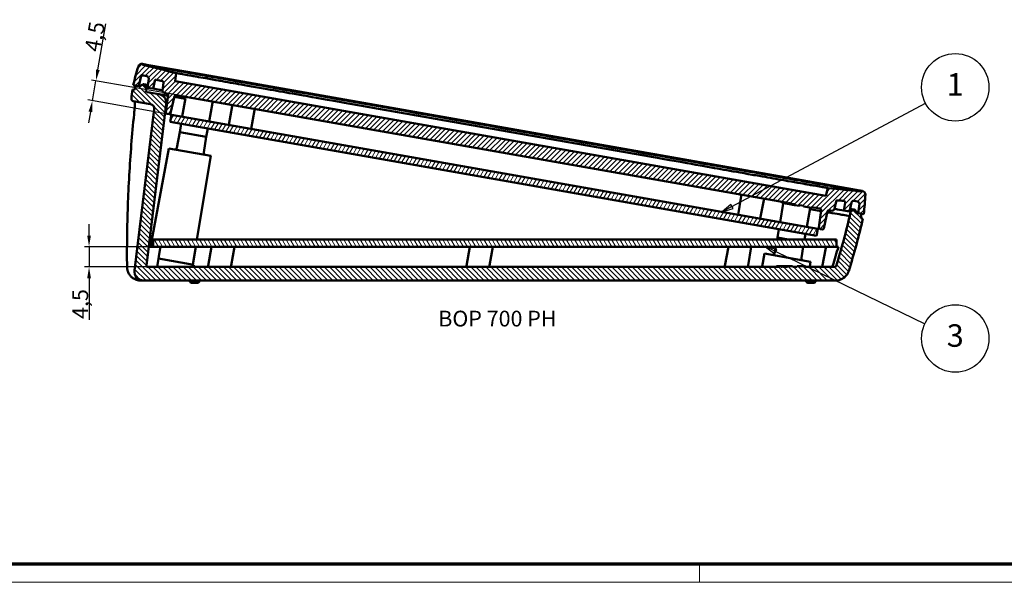
# Model space of a CAD drawing. Units: millimetres. Extents: x 1 to 593, y 1 to 419.
# Drawn here: x 252 to 471, y 1 to 126 of the extents above; entities that cross this region are included whole.
import ezdxf

# ---------------------------------------------------------------- set-up
doc = ezdxf.new("R2010")
doc.units = ezdxf.units.MM
doc.layers.get('0').update_dxf_attribs({"lineweight": 25})
for name, color, linetype, lineweight in [('Bemaßung (ISO)', 1, 'Continuous', 25), ('Rahmen (ISO)', 7, 'Continuous', 70), ('Schraffur (ISO)', 1, 'Continuous', 18), ('Sichtbar (ISO)', 7, 'Continuous', 50), ('Symbol (ISO)', 1, 'Continuous', 25)]:
    doc.layers.add(name, color=color, linetype=linetype, lineweight=lineweight)
doc.styles.add('3_5', font='isocpeur.ttf', dxfattribs={"width": 1.1})
doc.styles.add('5', font='isocpeur.ttf', dxfattribs={"width": 1.1})
doc.styles.add('Notiztext (DIN)', font='isocpeur.ttf', dxfattribs={"width": 1.1})
doc.dimstyles.new('18-Bopla 3_5', dxfattribs={"dimtxt": 3.5, "dimasz": 2.5, "dimexe": 1, "dimexo": 0, "dimgap": 0.2, "dimtad": 1, "dimdec": 6, "dimrnd": 1e-08, "dimtxsty": '3_5', "dimcen": 0.09, "dimdle": 7, "dimclrd": 1, "dimclre": 1, "dimclrt": 5, "dimadec": 6, "dimazin": 2, "dimtfac": 0.714286, "dimtdec": 3, "dimtmove": 0, "dimatfit": 3, "dimfxl": 1, "dimtolj": 1, "dimlwd": 25, "dimlwe": 25, "dimarcsym": 0})

# ---------------------------------------------------------------- blocks, each defined once
blk = doc.blocks.new('Ränder Bopla-A2-Rahmen')
at = {"layer": 'Rahmen (ISO)', "color": 91, "lineweight": 70}
blk.add_line((589, 5), (20, 5), dxfattribs=at)
at = {"layer": 'Rahmen (ISO)', "color": 1, "lineweight": 18}
for p, q in [((403, 5), (403, 1)), ((1, 1), (593, 1))]:
    blk.add_line(p, q, dxfattribs=at)
blk = doc.blocks.new('Positionsnummer3')
at = {"layer": 'Symbol (ISO)'}
for p, q in [((410.22, 84.53), (453.28, 107.53)), ((409.98, 84.97), (408.02, 83.35)), ((410.22, 84.53), (408.02, 83.35)), ((408.02, 83.35), (410.46, 84.09)), ((410.46, 84.09), (409.98, 84.97))]:
    blk.add_line(p, q, dxfattribs=at)
at = {"layer": 'Symbol (ISO)', "flags": 128}
blk.add_lwpolyline([(409.98, 84.97), (408.02, 83.35), (410.46, 84.09), (409.98, 84.97)], dxfattribs=at)
at = {"layer": 'Symbol (ISO)'}
blk.add_circle((459.88, 111.05), 7.5, dxfattribs=at)
blk.add_solid([(409.98, 84.97), (408.02, 83.35), (410.46, 84.09), (409.98, 84.97)], dxfattribs=at)
at = {"layer": 'Symbol (ISO)', "color": 7, "insert": (459.88, 111.05), "char_height": 5, "attachment_point": 5, "style": '5'}
blk.add_mtext('1', dxfattribs=at)
blk = doc.blocks.new('Positionsnummer4')
at = {"layer": 'Symbol (ISO)'}
for p, q in [((419.94, 74.51), (417.69, 75.6)), ((420.16, 74.96), (417.69, 75.6)), ((417.69, 75.6), (419.72, 74.06)), ((419.72, 74.06), (420.16, 74.96)), ((419.94, 74.51), (453.15, 58.46))]:
    blk.add_line(p, q, dxfattribs=at)
at = {"layer": 'Symbol (ISO)', "flags": 128}
blk.add_lwpolyline([(420.16, 74.96), (417.69, 75.6), (419.72, 74.06), (420.16, 74.96)], dxfattribs=at)
at = {"layer": 'Symbol (ISO)'}
blk.add_circle((459.88, 55.21), 7.5, dxfattribs=at)
blk.add_solid([(420.16, 74.96), (417.69, 75.6), (419.72, 74.06), (420.16, 74.96)], dxfattribs=at)
at = {"layer": 'Symbol (ISO)', "color": 7, "insert": (459.88, 55.21), "char_height": 5, "attachment_point": 5, "style": '5'}
blk.add_mtext('3', dxfattribs=at)
blk = doc.blocks.new('*D38')
at = {"layer": 'Bemaßung (ISO)', "color": 1, "linetype": 'Continuous', "lineweight": 25}
for p, q in [((269.16, 114.95), (270.97, 125.17)), ((286.59, 109.34), (267.75, 112.66)), ((267.95, 108.05), (268.73, 112.48)), ((285.52, 104.95), (266.96, 108.23)), ((267.51, 105.59), (267.08, 103.13))]:
    blk.add_line(p, q, dxfattribs=at)
at = {"layer": 'Bemaßung (ISO)', "color": 1, "linetype": 'Continuous'}
for points in [[(268.75, 115.02), (269.57, 114.87), (268.73, 112.48)], [(267.1, 105.66), (267.92, 105.52), (267.95, 108.05)]]:
    blk.add_solid(points, dxfattribs=at)
at = {"layer": 'Defpoints', "color": 0, "linetype": 'Continuous'}
for p in [(267.95, 108.05), (286.59, 109.34), (285.52, 104.95)]:
    blk.add_point(p, dxfattribs=at)
at = {"layer": 'Bemaßung (ISO)', "color": 5, "linetype": 'Continuous', "lineweight": 25, "insert": (269.63, 118.75), "char_height": 3.5, "attachment_point": 7, "rotation": 80, "style": '3_5'}
blk.add_mtext('\\A1;4,5', dxfattribs=at)
blk = doc.blocks.new('*D39')
at = {"layer": 'Bemaßung (ISO)', "color": 1, "linetype": 'Continuous', "lineweight": 25}
for p, q in [((267.21, 78.1), (267.21, 80.6)), ((281.45, 75.6), (266.21, 75.6)), ((267.21, 75.6), (267.21, 71.1)), ((280.26, 71.1), (266.21, 71.1)), ((267.21, 68.6), (267.21, 59.35))]:
    blk.add_line(p, q, dxfattribs=at)
at = {"layer": 'Bemaßung (ISO)', "color": 1, "linetype": 'Continuous'}
for points in [[(266.8, 78.1), (267.63, 78.1), (267.21, 75.6)], [(266.8, 68.6), (267.63, 68.6), (267.21, 71.1)]]:
    blk.add_solid(points, dxfattribs=at)
at = {"layer": 'Defpoints', "color": 0, "linetype": 'Continuous'}
for p in [(281.45, 75.6), (267.21, 71.1), (280.26, 71.1)]:
    blk.add_point(p, dxfattribs=at)
at = {"layer": 'Bemaßung (ISO)', "color": 5, "linetype": 'Continuous', "lineweight": 25, "insert": (267.01, 59.55), "char_height": 3.5, "attachment_point": 7, "rotation": 90, "style": '3_5'}
blk.add_mtext('\\A1;4,5', dxfattribs=at)

msp = doc.modelspace()

# ---------------------------------------------------------------- hatches: boundary and pattern name
at = {"layer": 'Schraffur (ISO)'}
h = msp.add_hatch(dxfattribs=at)
h.set_pattern_fill('ANSI31', color=256, scale=6.35, style=0)
h.set_pattern_definition([(45, (0, 0), (-0.561266, 0.561266), [])])
edge = h.paths.add_edge_path()
edge.add_ellipse((439.08473244, 87.2181748), major_axis=(0.79929196, -0.03365055), ratio=1, start_angle=0, end_angle=82.4107547211)
edge.add_line((439.22365098, 88.006021), (439.2196016, 88.00673502))
edge.add_line((439.2196016, 88.00673502), (439.18569009, 87.85984814))
edge.add_spline(control_points=[(439.18569009, 87.85984814), (436.46439097, 88.14853367), (433.93579961, 88.40805304), (431.50562738, 88.65611805)], knot_values=[-20.2121312064, -20.2121312064, -20.2121312064, -20.2121312064, -18.7821071965, -18.7821071965, -18.7821071965, -18.7821071965], degree=3, periodic=0)
edge.add_line((431.50562738, 88.65611805), (431.10015983, 86.89984514))
edge.add_line((431.10015983, 86.89984514), (286.33342014, 112.42612725))
edge.add_line((286.33342014, 112.42612725), (286.55308599, 114.21516202))
edge.add_spline(control_points=[(286.55308599, 114.21516202), (284.18009539, 114.81436951), (281.71521679, 115.43531591), (279.06384739, 116.09364921)], knot_values=[-0.832911728, -0.832911728, -0.832911728, -0.832911728, -0.0117157689, -0.0117157689, -0.0117157689, -0.0117157689], degree=3, periodic=0)
edge.add_line((279.06384739, 116.09364921), (279.08221926, 116.24327614))
edge.add_line((279.08221926, 116.24327614), (279.07816988, 116.24399016))
edge.add_ellipse((278.93925134, 115.45614395), major_axis=(0.13891854, 0.7878462), ratio=1, start_angle=0, end_angle=82.4107547211)
edge.add_ellipse((329.65201342, 99.37958454), major_axis=(-51.47536, 16.31831219), ratio=1, start_angle=0, end_angle=4.5892452789)
edge.add_line((277.03602992, 111.52694147), (277.53702808, 111.43860198))
edge.add_line((277.53702808, 111.43860198), (278.26703961, 111.30988125))
edge.add_line((278.26703961, 111.30988125), (278.72345373, 113.28682801))
edge.add_ellipse((279.21063877, 113.17435248), major_axis=(-0.48718503, 0.11247553), ratio=1, start_angle=273, end_angle=360, ccw=False)
edge.add_line((279.29746285, 113.66675636), (280.07447276, 113.52974855))
edge.add_ellipse((279.98764867, 113.03734467), major_axis=(0.08682409, 0.49240388), ratio=1, start_angle=273, end_angle=360, ccw=False)
edge.add_line((280.48392175, 112.97641), (280.23665512, 110.96258489))
edge.add_line((280.23665512, 110.96258489), (281.46766481, 110.74552467))
edge.add_line((281.46766481, 110.74552467), (281.80977939, 112.50555163))
edge.add_spline(control_points=[(281.80977939, 112.50555163), (281.81413923, 112.52798106), (281.82104731, 112.54983915), (281.83969098, 112.5915616), (281.85136569, 112.61128972), (281.88875985, 112.66063524), (281.9182094, 112.68686374), (281.98550466, 112.72655596), (282.02270699, 112.7396402), (282.10003302, 112.75081199), (282.13941745, 112.74879273), (282.17730645, 112.73928199)], knot_values=[-0.0488675428, -0.0488675428, -0.0488675428, -0.0488675428, -0.0420127727, -0.0420127727, -0.0351580026, -0.0351580026, -0.0234386684, -0.0234386684, -0.0117193342, -0.0117193342, 0, 0, 0, 0], degree=3, periodic=0)
edge.add_spline(control_points=[(282.17730645, 112.73928199), (282.63341199, 112.62479218), (283.08894709, 112.51026455), (283.54610628, 112.39518447)], knot_values=[-0.4031230841, -0.4031230841, -0.4031230841, -0.4031230841, -0.2591297097, -0.2591297097, -0.2591297097, -0.2591297097], degree=3, periodic=0)
edge.add_spline(control_points=[(283.54610628, 112.39518447), (283.57854785, 112.38701799), (283.60939612, 112.37348229), (283.66534805, 112.33679485), (283.69005967, 112.31390017), (283.73433035, 112.25646341), (283.75190699, 112.22116083), (283.77253892, 112.14580535), (283.77539696, 112.1064729), (283.7706362, 112.06769963)], knot_values=[-0.0435108599, -0.0435108599, -0.0435108599, -0.0435108599, -0.0334747641, -0.0334747641, -0.0234386684, -0.0234386684, -0.0117193342, -0.0117193342, 0, 0, 0, 0], degree=3, periodic=0)
edge.add_line((283.7706362, 112.06769963), (283.55973709, 110.35006422))
edge.add_ellipse((284.05601017, 110.28912955), major_axis=(-0.49627308, 0.06093467), ratio=1, start_angle=0, end_angle=87)
edge.add_line((283.96918608, 109.79672567), (284.54730356, 109.69478796))
edge.add_ellipse((284.4952091, 109.39934564), major_axis=(0.05209445, 0.29544233), ratio=1, start_angle=273, end_angle=360, ccw=False)
edge.add_line((284.79297295, 109.36278483), (284.31319811, 105.4553323))
edge.add_ellipse((284.61096195, 105.4187715), major_axis=(-0.29776385, 0.0365608), ratio=1, start_angle=0, end_angle=87)
edge.add_line((284.5588675, 105.12332918), (285.01084624, 105.04363313))
edge.add_ellipse((285.0629407, 105.33907545), major_axis=(-0.05209445, -0.29544233), ratio=1, start_angle=0, end_angle=87)
edge.add_line((285.35525172, 105.27159014), (286.24083831, 109.10748711))
edge.add_ellipse((286.53314933, 109.04000179), major_axis=(-0.29231102, 0.06748532), ratio=1, start_angle=273, end_angle=360, ccw=False)
edge.add_line((286.58524378, 109.33544412), (422.1700188, 85.42819011))
edge.add_spline(control_points=[(422.1700188, 85.42819011), (422.16748965, 85.32574099), (422.16529123, 85.22593838)], knot_values=[0, 0, 0, 0.0202307014, 0.0202307014, 0.0202307014], weights=[1, 1.0000292599, 1], degree=2, periodic=0)
edge.add_line((422.16529123, 85.22593838), (422.2180169, 85.21664143))
edge.add_line((422.2180169, 85.21664143), (422.27711612, 85.40930596))
edge.add_line((422.27711612, 85.40930596), (422.55566182, 85.36019084))
edge.add_line((422.55566182, 85.36019084), (422.54530177, 85.15893227))
edge.add_line((422.54530177, 85.15893227), (422.6776173, 85.13560148))
edge.add_line((422.6776173, 85.13560148), (422.73671652, 85.32826601))
edge.add_line((422.73671652, 85.32826601), (423.01526222, 85.27915089))
edge.add_line((423.01526222, 85.27915089), (423.00490217, 85.07789232))
edge.add_line((423.00490217, 85.07789232), (423.13721769, 85.05456152))
edge.add_line((423.13721769, 85.05456152), (423.19631692, 85.24722606))
edge.add_line((423.19631692, 85.24722606), (424.13522854, 85.08167061))
edge.add_line((424.13522854, 85.08167061), (424.12740775, 84.8799643))
edge.add_line((424.12740775, 84.8799643), (425.22898805, 84.68572597))
edge.add_line((425.22898805, 84.68572597), (425.28094959, 84.87964907))
edge.add_line((425.28094959, 84.87964907), (426.20666888, 84.71641979))
edge.add_line((426.20666888, 84.71641979), (426.18917114, 84.51641979))
edge.add_line((426.18917114, 84.51641979), (427.87812091, 84.21861238))
edge.add_line((427.87812091, 84.21861238), (427.93008245, 84.41253548))
edge.add_line((427.93008245, 84.41253548), (429.80644713, 84.08168176))
edge.add_ellipse((429.75435267, 83.78623943), major_axis=(0.05209445, 0.29544233), ratio=1, start_angle=273, end_angle=360, ccw=False)
edge.add_line((430.05211652, 83.74967863), (429.57234167, 79.8422261))
edge.add_ellipse((429.87010552, 79.8056653), major_axis=(-0.29776385, 0.0365608), ratio=1, start_angle=0, end_angle=87)
edge.add_line((429.81801107, 79.51022297), (430.26998981, 79.43052692))
edge.add_ellipse((430.32208427, 79.72596925), major_axis=(-0.05209445, -0.29544233), ratio=1, start_angle=0, end_angle=87)
edge.add_line((430.61439528, 79.65848393), (431.49998188, 83.4943809))
edge.add_ellipse((431.7922929, 83.42689558), major_axis=(-0.29231102, 0.06748532), ratio=1, start_angle=273, end_angle=360, ccw=False)
edge.add_line((431.84438735, 83.72233791), (432.42250483, 83.6204002))
edge.add_ellipse((432.50932892, 84.11280408), major_axis=(-0.08682409, -0.49240388), ratio=1, start_angle=0, end_angle=87)
edge.add_line((432.99651395, 84.00032855), (433.38579953, 85.68650961))
edge.add_spline(control_points=[(433.38579953, 85.68650961), (433.39332496, 85.71910585), (433.40624998, 85.75021492), (433.44182743, 85.80687913), (433.46423058, 85.83203722), (433.52078356, 85.87743144), (433.55573283, 85.89570051), (433.63066699, 85.91781376), (433.66993547, 85.92144652), (433.70879504, 85.91745094)], knot_values=[-0.0435108599, -0.0435108599, -0.0435108599, -0.0435108599, -0.0334747641, -0.0334747641, -0.0234386684, -0.0234386684, -0.0117193342, -0.0117193342, 0, 0, 0, 0], degree=3, periodic=0)
edge.add_spline(control_points=[(433.70879504, 85.91745094), (434.17774387, 85.8692332), (434.6449776, 85.82105178), (435.11273442, 85.77263973)], knot_values=[-0.2001259937, -0.2001259937, -0.2001259937, -0.2001259937, -0.0587965258, -0.0587965258, -0.0587965258, -0.0587965258], degree=3, periodic=0)
edge.add_spline(control_points=[(435.11273442, 85.77263973), (435.13546225, 85.77028744), (435.15784712, 85.76534626), (435.20105938, 85.75047851), (435.22174567, 85.7406005), (435.27421481, 85.70773269), (435.30295314, 85.68072679), (435.34846043, 85.61721923), (435.36479432, 85.58132473), (435.38278381, 85.50529512), (435.38426743, 85.46588688), (435.3781564, 85.42730338)], knot_values=[-0.0488675428, -0.0488675428, -0.0488675428, -0.0488675428, -0.0420127727, -0.0420127727, -0.0351580026, -0.0351580026, -0.0234386684, -0.0234386684, -0.0117193342, -0.0117193342, 0, 0, 0, 0], degree=3, periodic=0)
edge.add_line((435.3781564, 85.42730338), (435.09767428, 83.65640896))
edge.add_line((435.09767428, 83.65640896), (436.32868397, 83.43934873))
edge.add_line((436.32868397, 83.43934873), (436.78509809, 85.41629549))
edge.add_ellipse((437.27228312, 85.30381997), major_axis=(-0.48718503, 0.11247553), ratio=1, start_angle=273, end_angle=360, ccw=False)
edge.add_line((437.35910721, 85.79622384), (438.13611712, 85.65921603))
edge.add_ellipse((438.04929303, 85.16681216), major_axis=(0.08682409, 0.49240388), ratio=1, start_angle=273, end_angle=360, ccw=False)
edge.add_line((438.54556611, 85.10587748), (438.29829948, 83.09205238))
edge.add_line((438.29829948, 83.09205238), (439.028311, 82.96333165))
edge.add_line((439.028311, 82.96333165), (439.52930917, 82.87499216))
edge.add_ellipse((385.93181698, 89.4559367), major_axis=(53.59749219, -6.58094454), ratio=1, start_angle=0, end_angle=4.5892452789)
h = msp.add_hatch(dxfattribs=at)
h.set_pattern_fill('ANSI31', color=256, scale=6.35, angle=90.0002104591, style=0)
h.set_pattern_definition([(135.00021, (0, 0), (-0.561264, -0.561268), [])])
edge = h.paths.add_edge_path()
edge.add_line((438.86325711, 81.97700849), (439.028311, 82.96333165))
edge.add_line((439.028311, 82.96333165), (438.29829948, 83.09205238))
edge.add_line((438.29829948, 83.09205238), (438.04021218, 83.13756013))
edge.add_line((438.04021218, 83.13756013), (437.60391543, 83.76065647))
edge.add_ellipse((437.35816981, 83.58858354), major_axis=(0.24574561, 0.17207293), ratio=1, start_angle=0, end_angle=90)
edge.add_line((437.18609688, 83.83432915), (436.56300055, 83.3980324))
edge.add_line((436.56300055, 83.3980324), (436.57934681, 83.39515011))
edge.add_line((436.57934681, 83.39515011), (436.39710434, 82.41185776))
edge.add_ellipse((285.89237579, 117.31997546), major_axis=(150.50472856, -34.9081177), ratio=1, start_angle=355.7342181716, end_angle=360, ccw=False)
edge.add_spline(control_points=[(433.38358966, 71.31354298), (433.37629105, 71.29014449), (433.36615234, 71.2677284), (433.34064856, 71.22586442), (433.32537934, 71.20657387), (433.28013115, 71.16191561), (433.24723376, 71.14016768), (433.17495437, 71.11050602), (433.1362634, 71.10287586), (433.09719895, 71.10287586)], knot_values=[-0.038144899, -0.038144899, -0.038144899, -0.038144899, -0.0307917837, -0.0307917837, -0.0234386684, -0.0234386684, -0.0117193342, -0.0117193342, 0, 0, 0, 0], degree=3, periodic=0)
edge.add_line((433.09719895, 71.10287586), (426.41902137, 71.10287586))
edge.add_line((426.41902137, 71.10287586), (426.40152363, 71.30287586))
edge.add_line((426.40152363, 71.30287586), (424.6865191, 71.30287586))
edge.add_line((424.6865191, 71.30287586), (424.66902137, 71.10287586))
edge.add_line((424.66902137, 71.10287586), (423.72902137, 71.10287586))
edge.add_line((423.72902137, 71.10287586), (423.71152363, 71.30287586))
edge.add_line((423.71152363, 71.30287586), (422.59294968, 71.30287586))
edge.add_line((422.59294968, 71.30287586), (422.56562573, 71.10287586))
edge.add_line((422.56562573, 71.10287586), (421.61222988, 71.10287586))
edge.add_line((421.61222988, 71.10287586), (421.58748435, 71.30287586))
edge.add_line((421.58748435, 71.30287586), (421.45312764, 71.30287586))
edge.add_line((421.45312764, 71.30287586), (421.42838211, 71.10287586))
edge.add_line((421.42838211, 71.10287586), (421.1455394, 71.10287586))
edge.add_line((421.1455394, 71.10287586), (421.12079387, 71.30287586))
edge.add_line((421.12079387, 71.30287586), (420.98643717, 71.30287586))
edge.add_line((420.98643717, 71.30287586), (420.96169164, 71.10287586))
edge.add_line((420.96169164, 71.10287586), (420.67884893, 71.10287586))
edge.add_line((420.67884893, 71.10287586), (420.6541034, 71.30287586))
edge.add_line((420.6541034, 71.30287586), (420.60056435, 71.30287586))
edge.add_spline(control_points=[(420.60056435, 71.30287586), (420.58539883, 71.20420773), (420.57009945, 71.10287586)], knot_values=[0.0013876003, 0.0013876003, 0.0013876003, 0.02162437, 0.02162437, 0.02162437], weights=[1.000004378, 1.000034296, 1.0000056934], degree=2, periodic=0)
edge.add_line((420.57009945, 71.10287586), (280.25705129, 71.10287586))
edge.add_ellipse((280.25705129, 71.40287586), major_axis=(0, -0.3), ratio=1, start_angle=263, end_angle=360, ccw=False)
edge.add_line((279.95928744, 71.43943666), (284.37338819, 107.38940238))
edge.add_ellipse((282.48755051, 107.62095413), major_axis=(1.88583769, -0.23155175), ratio=1, start_angle=0, end_angle=87)
edge.add_line((282.81748204, 109.49208886), (280.11377449, 109.96882545))
edge.add_ellipse((280.16586894, 110.26426778), major_axis=(-0.05209445, -0.29544233), ratio=1, start_angle=270.5, end_angle=360, ccw=False)
edge.add_line((279.86998326, 110.31378206), (279.98595309, 111.00679043))
edge.add_line((279.98595309, 111.00679043), (280.00233854, 111.00390123))
edge.add_line((280.00233854, 111.00390123), (279.56604179, 111.62699756))
edge.add_ellipse((279.32029618, 111.45492463), major_axis=(0.24574561, 0.17207293), ratio=1, start_angle=0, end_angle=90)
edge.add_line((279.14822325, 111.70067025), (278.52512691, 111.26437349))
edge.add_line((278.52512691, 111.26437349), (278.26703961, 111.30988125))
edge.add_line((278.26703961, 111.30988125), (277.53702808, 111.43860198))
edge.add_line((277.53702808, 111.43860198), (277.35478562, 110.45530963))
edge.add_line((277.35478562, 110.45530963), (276.86238174, 110.54213372))
edge.add_ellipse((584.54753373, 72.76314743), major_axis=(-307.68515199, 37.77898628), ratio=1, start_angle=0, end_angle=0.3756787507)
edge.add_ellipse((277.11794901, 108.46621709), major_axis=(-0.49666194, 0.05767941), ratio=1, start_angle=0.0000000009, end_angle=86.6243212493)
edge.add_line((277.03112492, 107.97381321), (280.88808534, 107.29372703))
edge.add_ellipse((280.71443716, 106.30891927), major_axis=(0.17364818, 0.98480775), ratio=1, start_angle=273, end_angle=360, ccw=False)
edge.add_line((281.70698331, 106.18704993), (277.30633119, 70.34661455))
edge.add_ellipse((279.2914235, 70.10287586), major_axis=(-1.9850923, 0.24373869), ratio=1, start_angle=0, end_angle=97)
edge.add_line((279.2914235, 68.10287586), (433.31771182, 68.10287586))
edge.add_spline(control_points=[(433.31771182, 68.10287586), (433.56209867, 68.10287586), (433.80557242, 68.13273833), (434.2798584, 68.25085923), (434.50889855, 68.33867632), (435.06975396, 68.63651185), (435.37568388, 68.88536507), (435.87493465, 69.48633186), (436.06348239, 69.83269986), (436.1803397, 70.20545645)], knot_values=[-0.3810187959, -0.3810187959, -0.3810187959, -0.3810187959, -0.30770274, -0.30770274, -0.234386684, -0.234386684, -0.117193342, -0.117193342, 0, 0, 0, 0], degree=3, periodic=0)
edge.add_ellipse((285.89237579, 117.31997546), major_axis=(150.28796392, -47.11451901), ratio=1, start_angle=0, end_angle=4.4059450474)
edge.add_line((439.35566099, 81.8901844), (438.86325711, 81.97700849))
h = msp.add_hatch(dxfattribs=at)
h.set_pattern_fill('ANSI31', color=256, scale=6.35, angle=14.9999777807, style=0)
h.set_pattern_definition([(59.99998, (0, 0), (-0.6874075, 0.3968753), [])])
h.paths.add_polyline_path([(429.30539462, 79.60061108), (285.52346268, 104.95324502), (285.2456256, 103.37755261), (429.02755754, 78.02491867)])
h = msp.add_hatch(dxfattribs=at)
h.set_pattern_fill('ANSI31', color=256, scale=6.35, angle=75.0001753826, style=0)
h.set_pattern_definition([(120.00018, (0, 0), (-0.6874064, -0.3968771), [])])
h.paths.add_polyline_path([(433.4496065, 75.60287586), (433.4496065, 77.20287586), (281.4496065, 77.20287586), (281.4496065, 75.60287586)])

# ---------------------------------------------------------------- linework, layer by layer
at = {"layer": 'Sichtbar (ISO)'}
for p, q in [((279.06384739, 116.09364921), (279.08221926, 116.24327614)), ((279.08221926, 116.24327614), (279.07816988, 116.24399016)), ((279.08221926, 116.24327614), (280.4400238, 116.00385857)), ((280.4400238, 116.00385857), (291.27282495, 114.09374345)), ((286.33342014, 112.42612725), (286.55308599, 114.21516202)), ((291.27282495, 114.09374345), (427.02899592, 90.15626771)), ((278.26703961, 111.30988125), (278.72345373, 113.28682801)), ((279.14822325, 111.70067025), (278.52512691, 111.26437349)), ((279.29746285, 113.66675636), (280.07447276, 113.52974855)), ((280.3130178, 111.58450901), (279.37239063, 111.75036696)), ((280.48392175, 112.97641), (280.23665512, 110.96258489)), ((281.46766481, 110.74552467), (281.80977939, 112.50555163)), ((283.7706362, 112.06769963), (283.55973709, 110.35006422)), ((431.10015983, 86.89984514), (286.33342014, 112.42612725)), ((277.35478562, 110.45530963), (276.86238174, 110.54213372)), ((277.03602992, 111.52694147), (278.26703961, 111.30988125)), ((277.53702808, 111.43860198), (277.35478562, 110.45530963)), ((278.52512691, 111.26437349), (277.53702808, 111.43860198)), ((280.00233854, 111.00390123), (279.56604179, 111.62699756)), ((279.86998326, 110.31378206), (279.98595309, 111.00679043)), ((279.98595309, 111.00679043), (280.00233854, 111.00390123)), ((280.23665512, 110.96258489), (280.00233854, 111.00390123)), ((282.81748204, 109.49208886), (280.11377449, 109.96882545)), ((280.23665512, 110.96258489), (281.46766481, 110.74552467)), ((282.87896667, 110.49667408), (281.46766481, 110.74552467)), ((283.09883618, 110.45790515), (282.87896667, 110.49667408)), ((283.09883618, 110.45790515), (283.56293055, 110.37607279)), ((283.96918608, 109.79672567), (284.54730356, 109.69478796)), ((277.03112492, 107.97381321), (280.88808534, 107.29372703)), ((279.95928744, 71.43943666), (284.37338819, 107.38940238)), ((284.76665133, 109.14839773), (282.81748342, 109.49208862)), ((284.79297295, 109.36278483), (284.31319811, 105.4553323)), ((285.35525172, 105.27159014), (286.24083831, 109.10748711)), ((288.61561806, 108.46972105), (286.19224985, 108.89702624)), ((286.58524378, 109.33544412), (422.1700188, 85.42819011)), ((287.95540206, 104.52442849), (288.64906051, 108.66956791)), ((293.92440859, 103.47193159), (294.69030405, 107.60433368)), ((281.70698331, 106.18704993), (277.30633119, 70.34661455)), ((284.5588675, 105.12332918), (285.01084624, 105.04363313)), ((298.32596347, 102.69581871), (299.01962192, 106.84095813)), ((303.25000224, 101.82757782), (304.01589769, 105.9599799)), ((285.52346268, 104.95324502), (285.2456256, 103.37755261)), ((285.2456256, 103.37755261), (429.02755754, 78.02491867)), ((429.30539462, 79.60061108), (285.52346268, 104.95324502)), ((287.37771345, 101.07229744), (287.69131584, 102.94631144)), ((287.37771345, 101.07229744), (286.73906965, 97.62648385)), ((287.37771345, 101.07229744), (293.28655996, 100.03040837)), ((293.28655996, 100.03040837), (287.37771345, 101.07229744)), ((293.28655996, 100.03040837), (293.63282065, 101.89866383)), ((293.28655996, 100.03040837), (292.70815117, 96.57397373)), ((284.95970717, 97.43695074), (280.91300058, 75.60287586)), ((294.31538082, 95.78729305), (284.95970717, 97.43695074)), ((294.31538082, 95.78729305), (291.20541596, 77.20287586)), ((427.02899592, 90.15626771), (437.86179706, 88.24615259)), ((431.50562738, 88.65611805), (431.10015983, 86.89984514)), ((437.86179706, 88.24615259), (439.2196016, 88.00673502)), ((439.2196016, 88.00673502), (439.18569009, 87.85984814)), ((439.22365098, 88.006021), (439.2196016, 88.00673502)), ((411.57885507, 82.72627828), (412.27251352, 86.87141769)), ((416.50289384, 81.85803739), (417.26878929, 85.99043947)), ((432.99651395, 84.00032855), (433.38579953, 85.68650961)), ((435.3781564, 85.42730338), (435.09767428, 83.65640896)), ((436.32868397, 83.43934873), (436.78509809, 85.41629549)), ((437.35910721, 85.79622384), (438.13611712, 85.65921603)), ((420.90444872, 81.08192451), (421.59810716, 85.22706392)), ((421.33364564, 85.37257994), (421.32538964, 85.37403569)), ((421.33364564, 85.37257994), (421.38181584, 85.36408623)), ((421.41058692, 85.35901312), (421.38181584, 85.36408623)), ((421.41058692, 85.35901312), (421.50078978, 85.34310792)), ((421.54417677, 85.33545762), (421.50078978, 85.34310792)), ((421.54417677, 85.33545762), (421.6669022, 85.31381782)), ((421.72240967, 85.30403035), (421.6669022, 85.31381782)), ((421.72240967, 85.30403035), (421.87361289, 85.27736914)), ((421.94027137, 85.26561546), (421.87361289, 85.27736914)), ((421.94027137, 85.26561546), (422.11885995, 85.23412547)), ((422.16529123, 85.22593838), (422.11885995, 85.23412547)), ((422.16529123, 85.22593838), (422.2180169, 85.21664143)), ((422.2180169, 85.21664143), (422.27711612, 85.40930596)), ((422.2180169, 85.21664143), (422.54530177, 85.15893227)), ((422.27711612, 85.40930596), (422.55566182, 85.36019084)), ((422.55566182, 85.36019084), (422.54530177, 85.15893227)), ((422.54530177, 85.15893227), (422.6776173, 85.13560148)), ((422.6776173, 85.13560148), (422.73671652, 85.32826601)), ((422.6776173, 85.13560148), (423.00490217, 85.07789232)), ((422.73671652, 85.32826601), (423.01526222, 85.27915089)), ((423.01526222, 85.27915089), (423.00490217, 85.07789232)), ((423.00490217, 85.07789232), (423.13721769, 85.05456152)), ((423.13721769, 85.05456152), (423.19631692, 85.24722606)), ((423.13721769, 85.05456152), (423.25937255, 85.03302233)), ((423.19631692, 85.24722606), (424.13522854, 85.08167061)), ((423.31133408, 85.22694543), (423.25937255, 85.03302233)), ((423.25937255, 85.03302233), (423.38088504, 85.0115964)), ((423.42275236, 85.20729938), (423.38088504, 85.0115964)), ((423.38088504, 85.0115964), (423.70816992, 84.95388724)), ((423.70129806, 85.15818426), (423.70816992, 84.95388724)), ((423.70816992, 84.95388724), (423.84048544, 84.93055645)), ((423.88235276, 85.12625943), (423.84048544, 84.93055645)), ((423.84048544, 84.93055645), (424.12740775, 84.8799643)), ((424.13522854, 85.08167061), (424.12740775, 84.8799643)), ((424.12740775, 84.8799643), (425.22898805, 84.68572597)), ((425.22898805, 84.68572597), (425.28094959, 84.87964907)), ((425.28094959, 84.87964907), (426.20666888, 84.71641979)), ((426.13008268, 84.52683868), (426.14758041, 84.72683868)), ((426.18917114, 84.51641979), (426.13008268, 84.52683868)), ((426.20666888, 84.71641979), (426.18917114, 84.51641979)), ((426.18917114, 84.51641979), (427.87812091, 84.21861238)), ((426.87345525, 80.02942761), (427.6393507, 84.16182969)), ((430.02579273, 83.5352919), (427.60242489, 83.96259704)), ((427.87812091, 84.21861238), (427.93008245, 84.41253548)), ((427.94705745, 84.206457), (427.87812091, 84.21861238)), ((427.93008245, 84.41253548), (429.80644713, 84.08168176)), ((427.94705745, 84.206457), (427.99901899, 84.4003801)), ((430.05211652, 83.74967863), (429.57234167, 79.8422261)), ((430.61439528, 79.65848393), (431.49998188, 83.4943809)), ((431.84438735, 83.72233791), (432.42250483, 83.6204002)), ((433.00240775, 84.02586098), (433.4665029, 83.94402848)), ((433.68637241, 83.90525955), (433.4665029, 83.94402848)), ((435.09767428, 83.65640896), (433.68637241, 83.90525955)), ((435.09767428, 83.65640896), (436.32868397, 83.43934873)), ((436.56300055, 83.3980324), (436.32868397, 83.43934873)), ((436.57934681, 83.39515011), (436.39710434, 82.41185776)), ((437.41026427, 83.88402586), (436.4696371, 84.04988381)), ((437.18609688, 83.83432915), (436.56300055, 83.3980324)), ((436.56300055, 83.3980324), (436.57934681, 83.39515011)), ((438.04021218, 83.13756013), (437.60391543, 83.76065647)), ((438.54556611, 85.10587748), (438.29829948, 83.09205238)), ((434.98100978, 82.66155344), (436.39710434, 82.41185776)), ((439.028311, 82.96333165), (438.04021218, 83.13756013)), ((438.29829948, 83.09205238), (439.52930917, 82.87499216)), ((438.86325711, 81.97700849), (439.028311, 82.96333165)), ((439.35566099, 81.8901844), (438.86325711, 81.97700849)), ((420.3267601, 77.62979345), (420.64036249, 79.50380745)), ((429.02755754, 78.02491867), (429.30539462, 79.60061108)), ((429.81801107, 79.51022297), (430.26998981, 79.43052692)), ((433.4496065, 77.20287586), (281.4496065, 77.20287586)), ((281.4496065, 77.20287586), (281.4496065, 75.60287586)), ((420.3267601, 77.62979345), (420.2476356, 77.20287586)), ((422.74793008, 77.20287586), (420.3267601, 77.62979345)), ((422.74793008, 77.20287586), (420.3267601, 77.62979345)), ((426.34958485, 77.20287586), (426.5818673, 78.45615985)), ((433.4496065, 75.60287586), (433.4496065, 77.20287586)), ((280.47049349, 75.60287586), (281.4496065, 75.60287586)), ((281.4496065, 75.60287586), (433.4496065, 75.60287586)), ((283.054073, 75.25594552), (282.39629138, 71.10287586)), ((290.93766779, 75.60287586), (290.2715605, 71.62237569)), ((294.46394235, 75.60287586), (293.67538576, 71.3482052)), ((299.53065537, 75.60287586), (298.83610226, 71.45239014)), ((351.93691203, 75.60287586), (351.14835544, 71.3482052)), ((357.00397761, 75.60287586), (356.3094245, 71.45239014)), ((409.40988171, 75.60287586), (408.62132512, 71.3482052)), ((414.47729985, 75.60287586), (413.78274674, 71.45239014)), ((419.95109313, 75.60287586), (419.6881163, 74.18397987)), ((426.07076938, 75.60287586), (425.65719783, 73.13146974)), ((431.06355226, 75.35754652), (430.27499566, 71.10287586)), ((433.4496065, 75.60287586), (433.8768837, 75.60287586)), ((282.69029742, 72.95915691), (290.50416396, 71.58136142)), ((417.46559033, 74.07258843), (416.93034301, 71.18465231)), ((427.70759097, 72.26664738), (417.46559033, 74.07258843)), ((420.57009945, 71.10287586), (280.25705129, 71.10287586)), ((290.50416396, 71.58136142), (290.44358915, 71.21938062)), ((420.05329483, 71.10287586), (420.10160516, 71.30287586)), ((420.10160516, 71.30287586), (420.13858153, 71.30287586)), ((420.60056435, 71.30287586), (420.13858153, 71.30287586)), ((420.6541034, 71.30287586), (420.60056435, 71.30287586)), ((420.67884893, 71.10287586), (420.6541034, 71.30287586)), ((420.84296203, 71.30287586), (420.6541034, 71.30287586)), ((420.96169164, 71.10287586), (420.67884893, 71.10287586)), ((420.98643717, 71.30287586), (420.84296203, 71.30287586)), ((420.98643717, 71.30287586), (420.96169164, 71.10287586)), ((421.12079387, 71.30287586), (420.98643717, 71.30287586)), ((421.1455394, 71.10287586), (421.12079387, 71.30287586)), ((421.17857434, 71.30287586), (421.12079387, 71.30287586)), ((421.42838211, 71.10287586), (421.1455394, 71.10287586)), ((421.45312764, 71.30287586), (421.17857434, 71.30287586)), ((421.45312764, 71.30287586), (421.42838211, 71.10287586)), ((421.58748435, 71.30287586), (421.45312764, 71.30287586)), ((421.61222988, 71.10287586), (421.58748435, 71.30287586)), ((421.71152363, 71.30287586), (421.58748435, 71.30287586)), ((422.56562573, 71.10287586), (421.61222988, 71.10287586)), ((422.59294968, 71.30287586), (421.71152363, 71.30287586)), ((421.72902137, 71.10287586), (421.71152363, 71.30287586)), ((422.59294968, 71.30287586), (422.56562573, 71.10287586)), ((423.71152363, 71.30287586), (422.59294968, 71.30287586)), ((423.72902137, 71.10287586), (423.71152363, 71.30287586)), ((424.66902137, 71.10287586), (423.72902137, 71.10287586)), ((424.6865191, 71.30287586), (424.66902137, 71.10287586)), ((426.40152363, 71.30287586), (424.6865191, 71.30287586)), ((426.41902137, 71.10287586), (426.40152363, 71.30287586)), ((433.09719895, 71.10287586), (426.41902137, 71.10287586)), ((427.70759097, 72.26664738), (427.53233861, 71.21938062)), ((278.61741327, 68.10287586), (279.28736323, 68.10287586)), ((279.2914235, 68.10287586), (433.31771182, 68.10287586)), ((289.57721505, 68.02932468), (289.5733604, 68.10287586)), ((291.84265492, 68.10287586), (291.74679619, 67.87704685)), ((426.65980766, 68.02932468), (426.655953, 68.10287586)), ((428.92524752, 68.10287586), (428.8293888, 67.87704685)), ((290.02659834, 67.60287586), (291.33196569, 67.60287586)), ((427.10919095, 67.60287586), (428.4145583, 67.60287586))]:
    msp.add_line(p, q, dxfattribs=at)
for centre, radius, start, end in [((278.93925134, 115.45614395), 0.8, 80, 162.4107547211), ((329.65201342, 99.37958454), 54, 162.4107547211, 167), ((279.21063877, 113.17435248), 0.5, 80, 167), ((279.32029618, 111.45492463), 0.3, 35, 125), ((279.98764867, 113.03734467), 0.5, 353, 80), ((584.54753373, 72.76314743), 309.99581378, 173, 173.3756787507), ((280.16586894, 110.26426778), 0.3, 170.5, 260), ((284.05601017, 110.28912955), 0.5, 173, 260), ((284.4952091, 109.39934564), 0.3, 353, 80), ((277.11794901, 108.46621709), 0.5, 173.3756787507, 260), ((282.48755051, 107.62095413), 1.9, 353, 80), ((286.53314933, 109.04000179), 0.3, 80, 167), ((288.35317483, 108.71908219), 0.3, 350.5, 80), ((294.98528052, 107.54966302), 0.3, 80, 169.5), ((280.71443716, 106.30891927), 1, 353, 80), ((284.61096195, 105.4187715), 0.3, 173, 260), ((285.0629407, 105.33907545), 0.3, 260, 347), ((298.72373624, 106.89047241), 0.3, 350.5, 80), ((304.31087417, 105.90530925), 0.3, 80, 169.5), ((286.24744219, 97.71760161), 0.5, 260, 349.5), ((293.20129397, 96.49144993), 0.5, 170.5, 260), ((439.08473244, 87.2181748), 0.8, 357.5892452789, 80), ((411.97662784, 86.92093198), 0.3, 350.5, 80), ((417.56376576, 85.93576881), 0.3, 80, 169.5), ((437.27228312, 85.30381997), 0.5, 80, 167), ((438.04929303, 85.16681216), 0.5, 353, 80), ((385.93181698, 89.4559367), 54, 353, 357.5892452789), ((421.30222148, 85.2765782), 0.3, 350.5, 9.4712206345), ((427.93432717, 84.10715903), 0.3, 150.5287793655, 169.5), ((429.75435267, 83.78623943), 0.3, 353, 80), ((431.7922929, 83.42689558), 0.3, 80, 167), ((432.50932892, 84.11280408), 0.5, 260, 347), ((437.35816981, 83.58858354), 0.3, 35, 125), ((285.89237579, 117.31997546), 154.5, 342.675910887, 346.9416927153), ((285.89237579, 117.31997546), 157.5, 342.5940549526, 347), ((429.87010552, 79.8056653), 0.3, 173, 260), ((430.32208427, 79.72596925), 0.3, 260, 347), ((282.7577665, 75.30287586), 0.3, 351, 90), ((431.35852873, 75.30287586), 0.3, 90, 169.5), ((419.19648885, 74.27509763), 0.5, 260, 349.5), ((426.15034063, 73.04894594), 0.5, 170.5, 260), ((279.2914235, 70.10287586), 2, 173, 270), ((280.25705129, 71.40287586), 0.3, 173, 270), ((290.54221771, 71.20287586), 0.1, 170.5, 270), ((293.38040928, 71.40287586), 0.3, 270, 349.5), ((299.13198794, 71.40287586), 0.3, 170.5, 270), ((350.85337897, 71.40287586), 0.3, 270, 349.5), ((356.60531018, 71.40287586), 0.3, 170.5, 270), ((408.32634865, 71.40287586), 0.3, 270, 349.5), ((414.07863242, 71.40287586), 0.3, 170.5, 270), ((416.83201752, 71.20287586), 0.1, 270, 349.5), ((427.63096717, 71.20287586), 0.1, 170.5, 270), ((290.02659834, 68.05287586), 0.45, 183, 270), ((427.10919095, 68.05287586), 0.45, 183, 270), ((291.33256901, 68.05287586), 0.45, 270, 337), ((428.41516161, 68.05287586), 0.45, 270, 337)]:
    msp.add_arc(centre, radius, start, end, dxfattribs=at)
for points, degree in [([(286.55308599, 114.21516202), (284.18009539, 114.81436951), (281.71521679, 115.43531591), (279.06384739, 116.09364921)], 3), ([(282.17730645, 112.73928199), (282.63341199, 112.62479218), (283.08894709, 112.51026455), (283.54610628, 112.39518447)], 3), ([(439.18569009, 87.85984814), (436.46439097, 88.14853367), (433.93579961, 88.40805304), (431.50562738, 88.65611805)], 3), ([(421.35510514, 85.57188137), (421.34409896, 85.47108276), (421.33364564, 85.37257994)], 2), ([(421.3974936, 85.56440714), (421.38962209, 85.46395852), (421.38181584, 85.36408623)], 2), ([(421.43742984, 85.55736531), (421.42381701, 85.45739457), (421.41058692, 85.35901312)], 2), ([(421.57456456, 85.53318476), (421.55922433, 85.43371354), (421.54417677, 85.33545762)], 2), ([(421.75543807, 85.50129188), (421.73880541, 85.40216921), (421.72240967, 85.30403035)], 2), ([(421.97542937, 85.46250147), (421.95775087, 85.36364527), (421.94027137, 85.26561546)], 2), ([(422.12730387, 85.4357219), (422.12302398, 85.33441208), (422.11885995, 85.23412547)], 2), ([(433.70879504, 85.91745094), (434.17774387, 85.8692332), (434.6449776, 85.82105178), (435.11273442, 85.77263973)], 3), ([(433.8768837, 75.60287586), (433.47547512, 74.1744937), (433.0510689, 72.74354145), (432.60399762, 71.31338761)], 3), ([(420.81352689, 71.10287586), (420.82828389, 71.20351333), (420.84296203, 71.30287586)], 2), ([(421.14548947, 71.10327942), (421.16208362, 71.20391356), (421.17857434, 71.30287586)], 2)]:
    msp.add_open_spline(points, degree=degree, dxfattribs=at)
for points, knots in [([(280.42160684, 115.85408816), (280.30337929, 115.87133778), (280.19196884, 115.89636012), (279.72498148, 115.98201399), (279.45626651, 116.02449263), (279.13754504, 116.08060857), (279.06384739, 116.09364921), (279.06384739, 116.09364921)], [-4.6310387256, -4.6310387256, -4.6310387256, -4.6310387256, -4.39415066, -4.39415066, -3.663033872, -3.663033872, -3.0336218858, -3.0336218858, -3.0336218858, -3.0336218858]), ([(291.24661732, 113.94511261), (290.58183888, 114.06491289), (289.91795425, 114.18108595), (288.57989897, 114.41533283), (287.91004882, 114.53281977), (286.62147118, 114.76026042), (286.00557741, 114.86931393), (284.2479256, 115.17965817), (283.23294947, 115.35832593), (281.85119518, 115.60174648), (281.39030876, 115.68265873), (280.71504394, 115.80287172), (280.50596608, 115.84177999), (280.42160684, 115.85408816)], [0, 0, 0, 0, 0.2026460568, 0.2026460568, 0.4146254727, 0.4146254727, 0.625396041, 0.625396041, 1.0519879411, 1.0519879411, 1.3583599199, 1.3583599199, 1.6660523535, 1.6660523535, 1.6660523535, 1.6660523535]), ([(286.553086, 114.21516214), (286.5532735, 114.21668915), (286.59021221, 114.21025086), (286.73885673, 114.18364809), (286.85233441, 114.16315358), (287.25087472, 114.09216878), (287.5966363, 114.03133626), (288.45768044, 113.87915427), (288.9691927, 113.78839095), (289.87951017, 113.62895505), (290.24400811, 113.56556368), (290.9317231, 113.44492544), (291.25064267, 113.38853343), (291.57002563, 113.33054032)], [-0.80158259392, -0.80158259392, -0.80158259392, -0.80158259392, -0.69452512693, -0.69452512693, -0.58426932795, -0.58426932795, -0.40081145581, -0.40081145581, -0.21335231229, -0.21335231229, -0.09738263225, -0.09738263225, -0.000001, -0.000001, -0.000001, -0.000001]), ([(427.00278827, 90.00763679), (426.20686718, 90.14489271), (425.30648567, 90.30639271), (423.37412684, 90.64839219), (422.65149898, 90.77545185), (416.26154643, 91.89962177), (409.80724721, 93.03913166), (392.0365447, 96.17393445), (380.08705369, 98.28037078), (363.35787795, 101.23000509), (307.28654333, 111.11285391), (295.66411176, 113.16672066), (294.95251702, 113.29259094), (293.07411045, 113.62267593), (292.56241001, 113.71102896), (291.64634099, 113.87342207), (291.44445806, 113.90945956), (291.24661732, 113.94511261)], [-20.8030254755, -20.8030254755, -20.8030254755, -20.8030254755, -19.9613493246, -19.9613493246, -19.3960862069, -19.3960862069, -15.0904975118, -15.0904975118, -6.2527756591, -6.2527756591, -2.7176881439, -2.7176881439, -2.4643444387, -2.4643444387, -2.1131652177, -2.1131652177, -2.0108549204, -2.0108549204, -2.0108549204, -2.0108549204]), ([(281.80977939, 112.50555163), (281.81413923, 112.52798106), (281.82104731, 112.54983915), (281.83969098, 112.5915616), (281.85136569, 112.61128972), (281.88875985, 112.66063524), (281.9182094, 112.68686374), (281.98550466, 112.72655596), (282.02270699, 112.7396402), (282.10003302, 112.75081199), (282.13941745, 112.74879273), (282.17730645, 112.73928199)], [-0.048867542752, -0.048867542752, -0.048867542752, -0.048867542752, -0.042012772678, -0.042012772678, -0.035158002605, -0.035158002605, -0.023438668403, -0.023438668403, -0.011719334202, -0.011719334202, 0, 0, 0, 0]), ([(283.54610628, 112.39518447), (283.57854785, 112.38701799), (283.60939612, 112.37348229), (283.66534805, 112.33679485), (283.69005967, 112.31390017), (283.73433035, 112.25646341), (283.75190699, 112.22116083), (283.77253892, 112.14580535), (283.77539696, 112.1064729), (283.7706362, 112.06769963)], [-0.043510859883, -0.043510859883, -0.043510859883, -0.043510859883, -0.033474764143, -0.033474764143, -0.023438668403, -0.023438668403, -0.011719334202, -0.011719334202, 0, 0, 0, 0]), ([(291.57002563, 113.33054032), (292.33060537, 113.19243531), (292.75945575, 113.11953694), (294.80637487, 112.76120332), (296.15520157, 112.52261346), (297.89423136, 112.21497697), (299.4754345, 111.93680218), (302.00823744, 111.48971796), (303.05665464, 111.30458073), (309.31287381, 110.20037751), (311.28205158, 109.85458069), (318.88234443, 108.51468406), (324.73752565, 107.48221824), (336.54290812, 105.40059849), (347.78613329, 103.4181243), (370.27258029, 99.45315699), (381.51580211, 97.47066383), (393.32118884, 95.38906798), (399.17642322, 94.3566707), (406.77867559, 93.01595324), (408.74870506, 92.66719007), (415.00220463, 91.56557068), (416.05084555, 91.38093479), (418.58334196, 90.93486096), (420.16432027, 90.6554678), (421.90368008, 90.34975452), (423.2532717, 90.11253016), (425.30166443, 89.74878445), (425.72797957, 89.67091743), (426.48868779, 89.54073998)], [-82.5117293802, -82.5117293802, -82.5117293802, -82.5117293802, -82.281303546, -82.281303546, -82.1127583732, -82.1127583732, -80.4272735563, -80.4272735563, -79.4126413527, -79.4126413527, -74.9641112353, -74.9641112353, -73.3591355518, -73.3591355518, -41.2596154992, -41.2596154992, -9.1600954744, -9.1600954744, -7.5551196025, -7.5551196025, -3.1048465674, -3.1048465674, -2.0888831896, -2.0888831896, -0.4003806602, -0.4003806602, -0.2315317627, -0.2315317627, -0.000001, -0.000001, -0.000001, -0.000001]), ([(280.89847934, 109.83046082), (280.85014779, 109.83898297), (280.80715778, 109.86120593), (280.74843324, 109.90665585), (280.73218064, 109.9286105), (280.70765641, 109.96638529), (280.70475748, 109.97718262), (280.70334962, 109.98137125), (280.70321589, 109.98176975), (280.70319551, 109.98178404)], [0, 0, 0, 0, 0.019634501023, 0.019634501023, 0.040526201761, 0.040526201761, 0.070414042809, 0.070414042809, 0.077641764972, 0.077641764972, 0.077641764972, 0.077641764972]), ([(277.41462968, 107.90619098), (277.41503567, 107.85187504), (277.41474484, 107.79080964), (277.41052923, 107.53689641), (277.40129331, 107.30375229), (277.37083144, 106.76563095), (277.34937472, 106.45902654), (277.29639737, 105.80618222), (277.26488108, 105.45992606), (277.22755706, 105.08751364), (277.22528491, 105.06497328), (277.22299861, 105.04242254)], [0.17154945126, 0.17154945126, 0.17154945126, 0.17154945126, 0.20877169001, 0.20877169001, 0.31311401101, 0.31311401101, 0.41977426276, 0.41977426276, 0.52643451452, 0.52643451452, 0.53330125877, 0.53330125877, 0.53330125877, 0.53330125877]), ([(275.66116901, 71.08516503), (275.64051707, 73.35247532), (275.64483488, 75.62000191), (275.70341152, 80.15438842), (275.75767033, 82.42124837), (275.91610612, 86.95320437), (276.02028308, 89.21830045), (276.27850802, 93.74563274), (276.432556, 96.00786898), (276.79045157, 100.52838614), (276.99429916, 102.78666708), (277.22299861, 105.04242254)], [0, 0, 0, 0, 0.680020988, 0.680020988, 1.3600419759, 1.3600419759, 2.0400629639, 2.0400629639, 2.7200839519, 2.7200839519, 3.4001049398, 3.4001049398, 3.4001049398, 3.4001049398]), ([(437.82787885, 88.09911548), (437.78287754, 88.10843397), (437.70108583, 88.12272817), (437.4171932, 88.17200561), (437.18209431, 88.21274436), (436.58215247, 88.31828241), (436.22371526, 88.38173851), (434.97983398, 88.60125522), (433.93535584, 88.78575615), (431.87385282, 89.14867822), (430.95304495, 89.31013194), (429.01748178, 89.65288639), (428.01319824, 89.83339244), (427.00278827, 90.00763679)], [0, 0, 0, 0, 0.1661282069, 0.1661282069, 0.3952892468, 0.3952892468, 0.616626717, 0.616626717, 1.0525804088, 1.0525804088, 1.3585979581, 1.3585979581, 1.6662057497, 1.6662057497, 1.6662057497, 1.6662057497]), ([(426.48868779, 89.54073998), (426.80624748, 89.48639705), (427.12284302, 89.43072224), (427.80841572, 89.30922359), (428.17300015, 89.24407831), (429.08568044, 89.08212313), (429.59944514, 88.99209743), (430.46130614, 88.84040087), (430.80651355, 88.77938188), (431.20561566, 88.70976254), (431.31959773, 88.69017183), (431.46891646, 88.6642498), (431.50597669, 88.65763105), (431.50562741, 88.65611817)], [-0.80158557425, -0.80158557425, -0.80158557425, -0.80158557425, -0.70493256794, -0.70493256794, -0.58889066529, -0.58889066529, -0.40076946358, -0.40076946358, -0.21766658102, -0.21766658102, -0.1072742412, -0.1072742412, -0.000001, -0.000001, -0.000001, -0.000001]), ([(439.18569009, 87.85984814), (439.18569009, 87.85984814), (439.06498642, 87.88116874), (438.52140793, 87.97698837), (438.09776725, 88.04539859), (437.83841897, 88.09695593), (437.83314644, 88.09802471), (437.82787885, 88.09911548)], [-3.0336219043, -3.0336219043, -3.0336219043, -3.0336219043, -2.2281156686, -2.2281156686, -1.2196348935, -1.2196348935, -1.1986877554, -1.1986877554, -1.1986877554, -1.1986877554]), ([(433.38579953, 85.68650961), (433.39332496, 85.71910585), (433.40624998, 85.75021492), (433.44182743, 85.80687913), (433.46423058, 85.83203722), (433.52078356, 85.87743144), (433.55573283, 85.89570051), (433.63066699, 85.91781376), (433.66993547, 85.92144652), (433.70879504, 85.91745094)], [-0.043510859883, -0.043510859883, -0.043510859883, -0.043510859883, -0.033474764143, -0.033474764143, -0.023438668403, -0.023438668403, -0.011719334202, -0.011719334202, 0, 0, 0, 0]), ([(435.11273442, 85.77263973), (435.13546225, 85.77028744), (435.15784712, 85.76534626), (435.20105938, 85.75047851), (435.22174567, 85.7406005), (435.27421481, 85.70773269), (435.30295314, 85.68072679), (435.34846043, 85.61721923), (435.36479432, 85.58132473), (435.38278381, 85.50529512), (435.38426743, 85.46588688), (435.3781564, 85.42730338)], [-0.048867542752, -0.048867542752, -0.048867542752, -0.048867542752, -0.042012772678, -0.042012772678, -0.035158002605, -0.035158002605, -0.023438668403, -0.023438668403, -0.011719334202, -0.011719334202, 0, 0, 0, 0]), ([(434.98100978, 82.66155344), (434.88235958, 82.67894814), (434.55902944, 82.73595996), (433.50012366, 82.92267362), (432.77706916, 83.05016764), (431.7533915, 83.23066963), (431.60416601, 83.25698211), (431.45139292, 83.28392013)], [0, 0, 0, 0, 0.35340195343, 0.35340195343, 0.70484521377, 0.70484521377, 0.76303706206, 0.76303706206, 0.76303706206, 0.76303706206]), ([(275.83554182, 70.10452068), (275.81313336, 70.16733955), (275.79281525, 70.2309088), (275.75645547, 70.35926349), (275.74041373, 70.42404897), (275.71268182, 70.55454957), (275.70099163, 70.62026476), (275.68201873, 70.75233491), (275.67473604, 70.81868993), (275.66461502, 70.95174457), (275.66177674, 71.01844423), (275.66116901, 71.08516503)], [0, 0, 0, 0, 0.016697410159, 0.016697410159, 0.033394820318, 0.033394820318, 0.050092230476, 0.050092230476, 0.066789640635, 0.066789640635, 0.083487050794, 0.083487050794, 0.083487050794, 0.083487050794]), ([(275.83554182, 70.10452068), (275.92091491, 69.86518963), (276.0365162, 69.63633529), (276.32058371, 69.21465373), (276.48905236, 69.02193941), (276.86601875, 68.68613998), (277.07453118, 68.54319359), (277.51222664, 68.31646213), (277.74157056, 68.23280236), (278.19415152, 68.12580441), (278.41852364, 68.10287586), (278.61741327, 68.10287586)], [0, 0, 0, 0, 0.0637803803, 0.0637803803, 0.12756076059, 0.12756076059, 0.19134114089, 0.19134114089, 0.25512152119, 0.25512152119, 0.31890190149, 0.31890190149, 0.31890190149, 0.31890190149]), ([(432.60399762, 71.31338761), (432.59670933, 71.29007283), (432.58659542, 71.26773825), (432.56116571, 71.22601271), (432.54594415, 71.2067804), (432.50070733, 71.16209401), (432.46773833, 71.14029546), (432.39524432, 71.11053346), (432.35640072, 71.10287586), (432.31718576, 71.10287586)], [-0.038170772597, -0.038170772597, -0.038170772597, -0.038170772597, -0.030841817557, -0.030841817557, -0.023510272682, -0.023510272682, -0.011764488726, -0.011764488726, 0, 0, 0, 0]), ([(433.38358966, 71.31354298), (433.37629105, 71.29014449), (433.36615234, 71.2677284), (433.34064856, 71.22586442), (433.32537934, 71.20657387), (433.28013115, 71.16191561), (433.24723376, 71.14016768), (433.17495437, 71.11050602), (433.1362634, 71.10287586), (433.09719895, 71.10287586)], [-0.038144898964, -0.038144898964, -0.038144898964, -0.038144898964, -0.030791783683, -0.030791783683, -0.023438668403, -0.023438668403, -0.011719334202, -0.011719334202, 0, 0, 0, 0]), ([(433.31771182, 68.10287586), (433.56209867, 68.10287586), (433.80557242, 68.13273833), (434.2798584, 68.25085923), (434.50889855, 68.33867632), (435.06975396, 68.63651185), (435.37568388, 68.88536507), (435.87493465, 69.48633186), (436.06348239, 69.83269986), (436.1803397, 70.20545645)], [-0.3810187959, -0.3810187959, -0.3810187959, -0.3810187959, -0.30770273997, -0.30770273997, -0.23438668403, -0.23438668403, -0.11719334202, -0.11719334202, 0, 0, 0, 0])]:
    msp.add_open_spline(points, degree=3, knots=knots, dxfattribs=at)
for points, weights in [([(421.3426524, 85.57407713), (421.3339916, 85.47379661), (421.32538964, 85.37403569)], [0.999999999443, 0.999999996902, 0.99999999944]), ([(421.51490055, 85.54370513), (421.50780854, 85.44308303), (421.50078978, 85.34310792)], [1.00000000019, 1.00000000105, 1.00000000019]), ([(421.67935701, 85.51470702), (421.67308786, 85.41389374), (421.6669022, 85.31381782)], [1.00000000014, 1.00000000076, 1.00000000014]), ([(421.88422269, 85.47858367), (421.87886927, 85.37754787), (421.87361289, 85.27736914)], [0.999999999928, 0.999999999598, 0.999999999927]), ([(422.1700188, 85.42819011), (422.16748965, 85.32574099), (422.16529123, 85.22593838)], [1, 1.0000292599, 1]), ([(420.60056435, 71.30287586), (420.58539883, 71.20420773), (420.57009945, 71.10287586)], [1.000004378, 1.00003429602, 1.00000569338])]:
    msp.add_rational_spline(points, weights, degree=2, dxfattribs=at)

# ---------------------------------------------------------------- block references
msp.add_blockref('Ränder Bopla-A2-Rahmen', (0, 0))
at = {"layer": 'Symbol (ISO)'}
for name in ['Positionsnummer3', 'Positionsnummer4']:
    msp.add_blockref(name, (0, 0), dxfattribs=at)

# ---------------------------------------------------------------- texts
at = {"layer": 'Symbol (ISO)', "color": 5, "insert": (344.89114108, 61.37522332), "char_height": 3.4999999404, "width": 28.0584406853, "attachment_point": 1, "style": 'Notiztext (DIN)'}
msp.add_mtext('{\\fISOCPEUR|b0|i0;\\H3.5000;BOP 700 PH}', dxfattribs=at)

# ---------------------------------------------------------------- dimensions: what is measured, and where the dimension line sits
at = {"layer": 'Bemaßung (ISO)', "color": 1, "linetype": 'Continuous', "lineweight": 25}
for base, p1, p2, angle, picture, middle in [((267.94850661, 108.05218396), (286.58524378, 109.33544412), (285.52346268, 104.95324502), 260, '*D38', (270.38067525, 121.84569775)), ((267.21241194, 71.10287586), (281.4496065, 75.60287586), (280.25705129, 71.10287586), 270, '*D39', (267.21241194, 62.72662589))]:
    dim = msp.add_linear_dim(base=base, p1=p1, p2=p2, angle=angle, dimstyle='18-Bopla 3_5', override={"dimgap": 0.2, "dimdec": 6, "dimtol": 0, "dimlim": 0, "dimtp": 0, "dimtm": 0, "dimtdec": 3, "dimtofl": 1, "dimatfit": 1}, dxfattribs=at)
    dim.commit()
    dim.dimension.update_dxf_attribs({"geometry": picture, "text_midpoint": middle, "dimtype": 160})

doc.saveas('drawing.dxf')
